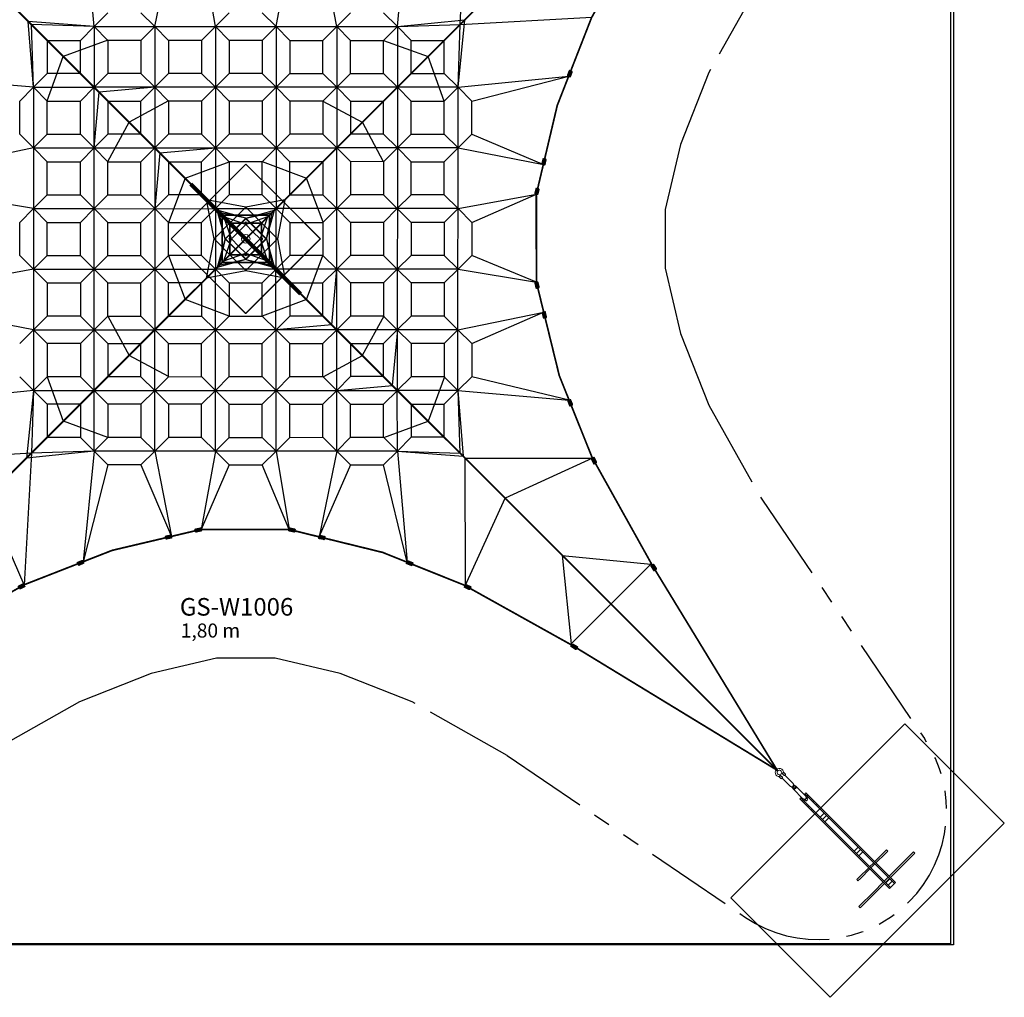
# Model space of a CAD drawing. Units: metres. Extents: x 713.5 to 735, y 850 to 871.5.
# Drawn here: x 721 to 735, y 850 to 863.9 of the extents above; entities that cross this region are included whole.
import ezdxf

# ---------------------------------------------------------------- set-up
doc = ezdxf.new("R2010")
doc.units = ezdxf.units.M
doc.linetypes.add('HIDDEN', pattern=[9.525, 6.35, -3.175])
doc.linetypes.add('PHANTOM', pattern=[2.5, 1.25, -0.25, 0.25, -0.25, 0.25, -0.25])
doc.layers.get('0').update_dxf_attribs({"linetype": 'CONTINUOUS'})
doc.layers.get('Defpoints').update_dxf_attribs({"linetype": 'CONTINUOUS'})
for name, color, linetype in [('LCPROD_FALLINGSPACE', 63, 'HIDDEN'), ('LPN_Bak(30x30)', 252, 'CONTINUOUS'), ('LPN_Bak(50x50)', 252, 'CONTINUOUS'), ('LPN_Tekst', 7, 'CONTINUOUS'), ('LPN_valhoogte', 7, 'CONTINUOUS')]:
    doc.layers.add(name, color=color, linetype=linetype)
doc.layers.add('LPN_Area', color=40, linetype='CONTINUOUS', lineweight=25)
doc.layers.add('LPN_Toestel', color=7, linetype='CONTINUOUS', lineweight=25)
doc.styles.add('Lappset-NL-Verdana', font='verdana.TTF')

# ---------------------------------------------------------------- blocks, each defined once
blk = doc.blocks.new('Toestelid')
at = {"layer": 'Defpoints'}
blk.add_point((0, 0), dxfattribs=at)
at = {"style": 'Lappset-NL-Verdana', "flags": 1}
for tag, p in [('TOESTELNUMMER', (9, 78)), ('TOESTELNAAM', (9, -340))]:
    blk.add_attdef(tag, p, '', height=250, dxfattribs=at)
blk = doc.blocks.new('GS-W1006')
at = {"layer": 'LPN_Toestel'}
h = blk.add_hatch(color=256, dxfattribs=at)
edge = h.paths.add_edge_path()
edge.add_line((4553, 2387), (4529, 2326))
edge.add_arc((4537, 2323), 8.1, 158.5136, 248.5136)
edge.add_line((4534, 2316), (4564, 2304))
edge.add_arc((4567, 2311), 8.1, 248.5136, 338.5136)
edge.add_line((4574, 2308), (4598, 2369))
edge.add_arc((4591, 2372), 8.1, 338.5136, 428.5136)
edge.add_line((4594, 2379), (4563, 2391))
edge.add_arc((4560, 2384), 8.1, 68.5136, 158.5136)
h = blk.add_hatch(color=256, dxfattribs=at)
edge = h.paths.add_edge_path()
edge.add_line((4180, 1131), (4165, 1068))
edge.add_arc((4173, 1066), 8.1, 166.6825, 256.6825)
edge.add_line((4171, 1059), (4202, 1051))
edge.add_arc((4204, 1059), 8.1, 256.6825, 346.6825)
edge.add_line((4212, 1057), (4227, 1120))
edge.add_arc((4219, 1122), 8.1, 346.6825, 436.6825)
edge.add_line((4221, 1130), (4190, 1137))
edge.add_arc((4188, 1129), 8.1, 76.6825, 166.6825)
h = blk.add_hatch(color=256, dxfattribs=at)
edge = h.paths.add_edge_path()
edge.add_line((4079, 709), (4065, 646))
edge.add_arc((4073, 644), 8.1, 167.6506, 257.6506)
edge.add_line((4071, 636), (4103, 630))
edge.add_arc((4104, 637), 8.1, 257.6506, 347.6506)
edge.add_line((4112, 636), (4126, 699))
edge.add_arc((4118, 701), 8.1, 347.6506, 437.6506)
edge.add_line((4120, 709), (4088, 716))
edge.add_arc((4087, 708), 8.1, 77.6506, 167.6506)
h = blk.add_hatch(color=256, dxfattribs=at)
edge = h.paths.add_edge_path()
edge.add_line((4128, -685), (4112, -622))
edge.add_arc((4104, -624), 8.1, 13.8424, 103.8424)
edge.add_line((4102, -617), (4071, -624))
edge.add_arc((4073, -632), 8.1, 103.8424, 193.8424)
edge.add_line((4065, -634), (4080, -697))
edge.add_arc((4088, -695), 8.1, 193.8424, 283.8424)
edge.add_line((4090, -703), (4122, -695))
edge.add_arc((4120, -687), 8.1, 283.8424, 373.8424)
h = blk.add_hatch(color=256, dxfattribs=at)
edge = h.paths.add_edge_path()
edge.add_line((4233, -1110), (4219, -1047))
edge.add_arc((4211, -1048), 8.1, 12.4738, 102.4738)
edge.add_line((4209, -1040), (4178, -1047))
edge.add_arc((4179, -1055), 8.1, 102.4738, 192.4738)
edge.add_line((4171, -1057), (4185, -1120))
edge.add_arc((4193, -1119), 8.1, 192.4738, 282.4738)
edge.add_line((4195, -1127), (4227, -1120))
edge.add_arc((4225, -1112), 8.1, 282.4738, 372.4738)
h = blk.add_hatch(color=256, dxfattribs=at)
edge = h.paths.add_edge_path()
edge.add_line((4602, -2354), (4579, -2294))
edge.add_arc((4571, -2297), 8.1, 21.4724, 111.4724)
edge.add_line((4568, -2289), (4538, -2301))
edge.add_arc((4541, -2309), 8.1, 111.4724, 201.4724)
edge.add_line((4534, -2312), (4557, -2372))
edge.add_arc((4565, -2369), 8.1, 201.4724, 291.4724)
edge.add_line((4568, -2377), (4598, -2365))
edge.add_arc((4595, -2357), 8.1, 291.4724, 381.4724)
h = blk.add_hatch(color=256, dxfattribs=at)
edge = h.paths.add_edge_path()
edge.add_line((4942, -3175), (4914, -3117))
edge.add_arc((4907, -3121), 8.1, 25.6409, 115.6409)
edge.add_line((4903, -3113), (4874, -3127))
edge.add_arc((4877, -3135), 8.1, 115.6409, 205.6409)
edge.add_line((4870, -3138), (4898, -3196))
edge.add_arc((4905, -3193), 8.1, 205.6409, 295.6409)
edge.add_line((4909, -3200), (4938, -3186))
edge.add_arc((4935, -3179), 8.1, 295.6409, 385.6409)
h = blk.add_hatch(color=256, dxfattribs=at)
edge = h.paths.add_edge_path()
edge.add_line((-755, -4125), (-692, -4111))
edge.add_arc((-690, -4119), 8.1, 12.3494, 102.3494, ccw=False)
edge.add_line((-682, -4117), (-675, -4149))
edge.add_arc((-683, -4150), 8.1, -77.6506, 12.3494, ccw=False)
edge.add_line((-682, -4158), (-745, -4172))
edge.add_arc((-747, -4164), 8.1, 192.3494, 282.3494, ccw=False)
edge.add_line((-755, -4166), (-762, -4134))
edge.add_arc((-754, -4133), 8.1, 102.3494, 192.3494, ccw=False)
h = blk.add_hatch(color=256, dxfattribs=at)
edge = h.paths.add_edge_path()
edge.add_line((639, -4173), (577, -4158))
edge.add_arc((579, -4150), 8.1, 166.1576, 256.1576, ccw=False)
edge.add_line((571, -4148), (578, -4117))
edge.add_arc((586, -4119), 8.1, 76.1576, 166.1576, ccw=False)
edge.add_line((588, -4111), (651, -4126))
edge.add_arc((649, -4134), 8.1, -13.8424, 76.1576, ccw=False)
edge.add_line((657, -4136), (649, -4168))
edge.add_arc((641, -4166), 8.1, 256.1576, 346.1576, ccw=False)
h = blk.add_hatch(color=256, dxfattribs=at)
edge = h.paths.add_edge_path()
edge.add_line((-1177, -4226), (-1114, -4211))
edge.add_arc((-1112, -4219), 8.1, 13.3175, 103.3175, ccw=False)
edge.add_line((-1104, -4217), (-1097, -4248))
edge.add_arc((-1105, -4250), 8.1, -76.6825, 13.3175, ccw=False)
edge.add_line((-1103, -4258), (-1166, -4273))
edge.add_arc((-1168, -4265), 8.1, 193.3175, 283.3175, ccw=False)
edge.add_line((-1176, -4267), (-1183, -4235))
edge.add_arc((-1175, -4234), 8.1, 103.3175, 193.3175, ccw=False)
h = blk.add_hatch(color=256, dxfattribs=at)
edge = h.paths.add_edge_path()
edge.add_line((1064, -4279), (1001, -4265))
edge.add_arc((1002, -4257), 8.1, 167.5262, 257.5262, ccw=False)
edge.add_line((995, -4255), (1002, -4223))
edge.add_arc((1009, -4225), 8.1, 77.5262, 167.5262, ccw=False)
edge.add_line((1011, -4217), (1074, -4231))
edge.add_arc((1073, -4239), 8.1, -12.4738, 77.5262, ccw=False)
edge.add_line((1081, -4241), (1074, -4273))
edge.add_arc((1066, -4271), 8.1, 257.5262, 347.5262, ccw=False)
h = blk.add_hatch(color=256, dxfattribs=at)
edge = h.paths.add_edge_path()
edge.add_line((-2432, -4599), (-2372, -4575))
edge.add_arc((-2369, -4583), 8.1, 21.4864, 111.4864, ccw=False)
edge.add_line((-2362, -4580), (-2350, -4610))
edge.add_arc((-2357, -4613), 8.1, -68.5136, 21.4864, ccw=False)
edge.add_line((-2354, -4620), (-2415, -4644))
edge.add_arc((-2418, -4636), 8.1, 201.4864, 291.4864, ccw=False)
edge.add_line((-2425, -4639), (-2437, -4609))
edge.add_arc((-2429, -4606), 8.1, 111.4864, 201.4864, ccw=False)
h = blk.add_hatch(color=256, dxfattribs=at)
edge = h.paths.add_edge_path()
edge.add_line((2308, -4648), (2248, -4625))
edge.add_arc((2251, -4617), 8.1, 158.5276, 248.5276, ccw=False)
edge.add_line((2243, -4614), (2255, -4584))
edge.add_arc((2263, -4587), 8.1, 68.5276, 158.5276, ccw=False)
edge.add_line((2266, -4579), (2326, -4603))
edge.add_arc((2323, -4611), 8.1, -21.4724, 68.5276, ccw=False)
edge.add_line((2331, -4614), (2319, -4644))
edge.add_arc((2311, -4641), 8.1, 248.5276, 338.5276, ccw=False)
h = blk.add_hatch(color=256, dxfattribs=at)
edge = h.paths.add_edge_path()
edge.add_line((5794, -4688), (5759, -4633))
edge.add_arc((5753, -4637), 8.1, 32.4707, 122.4707)
edge.add_line((5748, -4630), (5721, -4648))
edge.add_arc((5725, -4655), 8.1, 122.4707, 212.4707)
edge.add_line((5718, -4659), (5753, -4714))
edge.add_arc((5760, -4709), 8.1, 212.4707, 302.4707)
edge.add_line((5764, -4716), (5792, -4699))
edge.add_arc((5787, -4692), 8.1, 302.4707, 392.4707)
h = blk.add_hatch(color=256, dxfattribs=at)
edge = h.paths.add_edge_path()
edge.add_line((-3270, -4936), (-3213, -4906))
edge.add_arc((-3209, -4914), 8.1, 27.2702, 117.2702, ccw=False)
edge.add_line((-3202, -4910), (-3187, -4939))
edge.add_arc((-3194, -4942), 8.1, -62.7298, 27.2702, ccw=False)
edge.add_line((-3190, -4950), (-3248, -4979))
edge.add_arc((-3252, -4972), 8.1, 207.2702, 297.2702, ccw=False)
edge.add_line((-3259, -4976), (-3274, -4947))
edge.add_arc((-3266, -4943), 8.1, 117.2702, 207.2702, ccw=False)
h = blk.add_hatch(color=256, dxfattribs=at)
edge = h.paths.add_edge_path()
edge.add_line((3130, -4988), (3071, -4960))
edge.add_arc((3075, -4952), 8.1, 154.3591, 244.3591, ccw=False)
edge.add_line((3067, -4949), (3081, -4920))
edge.add_arc((3089, -4923), 8.1, 64.3591, 154.3591, ccw=False)
edge.add_line((3092, -4916), (3151, -4944))
edge.add_arc((3147, -4951), 8.1, -25.6409, 64.3591, ccw=False)
edge.add_line((3154, -4955), (3140, -4984))
edge.add_arc((3133, -4980), 8.1, 244.3591, 334.3591, ccw=False)
h = blk.add_hatch(color=256, dxfattribs=at)
edge = h.paths.add_edge_path()
edge.add_line((4642, -5840), (4587, -5805))
edge.add_arc((4591, -5799), 8.1, 147.5293, 237.5293, ccw=False)
edge.add_line((4584, -5794), (4602, -5767))
edge.add_arc((4609, -5771), 8.1, 57.5293, 147.5293, ccw=False)
edge.add_line((4613, -5764), (4668, -5799))
edge.add_arc((4663, -5806), 8.1, -32.4707, 57.5293, ccw=False)
edge.add_line((4670, -5810), (4653, -5838))
edge.add_arc((4646, -5833), 8.1, 237.5293, 327.5293, ccw=False)
at = {"layer": 'LPN_Area', "linetype": 'PHANTOM', "ltscale": 1000}
for p, q in [((7301, 3713), (6538, 2362)), ((6538, 2362), (6136, 1341)), ((6136, 1341), (5917, 415)), ((5917, 415), (5917, -420)), ((5917, -420), (6136, -1346)), ((6136, -1346), (6538, -2367)), ((6538, -2367), (7301, -3718)), ((7301, -3718), (9604, -7108)), ((-460, -5963), (-1387, -6182)), ((374, -5963), (-460, -5963)), ((1300, -6182), (374, -5963)), ((-1387, -6182), (-2408, -6584)), ((2321, -6584), (1300, -6182)), ((-2408, -6584), (-3758, -7347)), ((3672, -7347), (2321, -6584)), ((3672, -7347), (7062, -9650))]:
    blk.add_line(p, q, dxfattribs=at)
blk.add_arc((8090, -8136), 1830, 235.8141, 34.1859, dxfattribs=at)
at = {"layer": 'LPN_Bak(30x30)'}
blk.add_lwpolyline([(-10081, 10058), (10019, 10058), (10019, -10042), (-10081, -10042), (-10081, 10058)], dxfattribs=at)
at = {"layer": 'LPN_Bak(50x50)'}
blk.add_lwpolyline([(-10026, 9973), (9974, 9973), (9974, -10027), (-10026, -10027), (-10026, 9973)], dxfattribs=at)
at = {"layer": 'LPN_Toestel'}
for p, q in [((3003, 3045), (3107, 4920)), ((-2199, 3016), (-2337, 4595)), ((2112, 3016), (2268, 4590, 1142)), ((-1337, 3016, -1292), (-1085, 4236)), ((1250, 3016), (1013, 4231)), ((-475, 3016), (-661, 4131)), ((387, 3016), (591, 4129, -1224)), ((-3231, 3185), (-2720, 2674)), ((-3231, 3185), (-2720, 2674)), ((-2199, 3016), (-3136, 3090)), ((-3061, 2153), (-3136, 3090)), ((-2003, 3211), (-2199, 3016)), ((-1337, 3016), (-1533, 3211)), ((-279, 3211), (-475, 3016)), ((192, 3211), (387, 3016)), ((1250, 3016), (1446, 3211)), ((1916, 3211), (2112, 3016)), ((2112, 3016), (3073, 3114)), ((3144, 3185), (2632, 2674)), ((2974, 2153), (3073, 3114)), ((3003, 3044), (4878, 3149)), ((-2199, 3016), (-3091, 3044, -2466)), ((-3061, 2153), (-3090, 3045, -2466)), ((-2199, 3016), (-2395, 2820)), ((-2199, 3016), (-2003, 2820)), ((-2199, 3016), (2112, 3016)), ((-2199, 3016), (-2199, 2153)), ((-1337, 3016), (-1533, 2820)), ((-1141, 2820), (-1337, 3016)), ((-1337, 3016), (-1337, 1291)), ((-475, 3016), (-671, 2820)), ((-279, 2820), (-475, 3016)), ((-475, 3016), (-475, 2153)), ((387, 3016), (192, 2820)), ((387, 3016), (583, 2820)), ((387, 3016), (387, 429)), ((1054, 2820), (1250, 3016)), ((1446, 2820), (1250, 3016)), ((1250, 3016), (1250, 1292)), ((2112, 3016), (1916, 2820)), ((2112, 3016), (3003, 3045)), ((2112, 3016), (2308, 2820)), ((2112, 3016), (2112, 2154)), ((2973, 3015), (2973, 3015)), ((2974, 2153), (3003, 3044)), ((-2866, 2820), (-2395, 2820)), ((-2866, 2820), (-2866, 2349)), ((-2006, 2823), (-2637, 2591)), ((-2395, 2349), (-2395, 2820)), ((-1533, 2820), (-2003, 2820)), ((-2003, 2820), (-2003, 2349)), ((-1533, 2820), (-1533, 2349)), ((-1141, 2820), (-1141, 2349)), ((-671, 2820), (-1141, 2820)), ((-671, 2820), (-671, 2349)), ((-279, 2820), (-279, 2349)), ((192, 2820), (-279, 2820)), ((192, 2820), (192, 2349)), ((583, 2820), (583, 2349)), ((583, 2820), (1054, 2820)), ((1054, 2349), (1054, 2820)), ((1446, 2820), (1916, 2820)), ((1446, 2349), (1446, 2820)), ((1916, 2349), (1916, 2820)), ((1916, 2820), (2549, 2591)), ((2308, 2349), (2308, 2820)), ((2308, 2820), (2778, 2820)), ((2778, 2349), (2778, 2820)), ((-2720, 2674), (-2383, 2338)), ((-2720, 2674), (-2383, 2338)), ((2632, 2674), (2296, 2338)), ((-2869, 1960), (-2637, 2591)), ((2778, 1958), (2549, 2590)), ((-3061, 2153), (-4641, 2291)), ((-3061, 2153), (-2866, 2349)), ((-2395, 2349), (-2866, 2349)), ((-2383, 2338), (-1873, 1827)), ((-2383, 2338), (-1873, 1827)), ((-2199, 2153), (-2003, 2349)), ((-1533, 2349), (-2003, 2349)), ((-1337, 2153), (-1533, 2349)), ((-1337, 2153), (-1141, 2349)), ((-671, 2349), (-1141, 2349)), ((-475, 2153), (-671, 2349)), ((-279, 2349), (-475, 2153)), ((192, 2349), (-279, 2349)), ((192, 2349), (387, 2153)), ((387, 2153), (583, 2349)), ((583, 2349), (1054, 2349)), ((1250, 2153), (1054, 2349)), ((1250, 2153), (1446, 2349)), ((1446, 2349), (1916, 2349)), ((2296, 2338), (1786, 1827)), ((2112, 2153), (1916, 2349)), ((2308, 2349), (2778, 2349)), ((2974, 2153), (2778, 2349)), ((2974, 2153), (4549, 2310, 1142)), ((3170, 1958), (4549, 2310, 1142)), ((-3257, 1957), (-3061, 2153)), ((-3061, 2153), (-2866, 1957)), ((-3061, 2153), (-3061, -2158)), ((-3061, 2153), (-2199, 2153)), ((-2199, 2153), (-2395, 1957)), ((2111, 2153), (-2199, 2153)), ((-2199, -2157), (-2199, 2153)), ((-1337, 2154), (-2128, 2083)), ((-1337, 2153), (-1533, 1957)), ((-1337, 2153), (-1141, 1957)), ((-475, 2153), (-671, 1957)), ((-475, 2153), (-279, 1957)), ((-475, 2153), (-473, 427)), ((387, 2153), (192, 1957)), ((583, 1957), (387, 2153)), ((1250, 2153), (1054, 1957)), ((1250, 2153), (1446, 1957)), ((2112, 2153), (2111, -2158)), ((2112, 2154), (2308, 1958)), ((2974, 2153), (2112, 2154)), ((2974, 2153), (2778, 1958)), ((2973, -2158), (2974, 2153)), ((3170, 1958), (2974, 2153)), ((-2200, 1291), (-2128, 2083)), ((-1142, 1960), (-1701, 1655)), ((-3257, 1487), (-3257, 1957)), ((-2866, 1487), (-2866, 1957)), ((-2866, 1957), (-2395, 1957)), ((-2395, 1487), (-2395, 1957)), ((-2003, 1957), (-1533, 1957)), ((-2003, 1957), (-2003, 1487)), ((-1873, 1827), (-1608, 1562)), ((-1873, 1827), (-1608, 1562)), ((-1533, 1487), (-1533, 1957)), ((-671, 1957), (-1141, 1957)), ((-1141, 1957), (-1141, 1487)), ((-671, 1957), (-671, 1487)), ((-279, 1957), (-279, 1487)), ((192, 1957), (-279, 1957)), ((192, 1957), (192, 1487)), ((583, 1957), (583, 1487)), ((1054, 1957), (583, 1957)), ((1053, 1956), (1613, 1655)), ((1054, 1957), (1054, 1487)), ((1446, 1957), (1446, 1487)), ((1446, 1957), (1916, 1957)), ((1786, 1827), (1521, 1562)), ((1916, 1487), (1916, 1958)), ((2307, 1487), (2308, 1958)), ((2308, 1958), (2778, 1958)), ((2778, 1487), (2778, 1958)), ((3170, 1487), (3170, 1958)), ((-2006, 1096), (-1701, 1655)), ((-1608, 1562), (-1123, 1077)), ((-1608, 1562), (-1123, 1077)), ((1521, 1562), (1035, 1077)), ((1915, 1094), (1614, 1655)), ((-3061, 1291), (-3257, 1487)), ((-3061, 1291), (-2866, 1487)), ((-2866, 1487), (-2395, 1487)), ((-2199, 1291), (-2395, 1487)), ((-2199, 1291), (-2003, 1487)), ((-1533, 1487), (-2003, 1487)), ((-1337, 1291), (-1141, 1487)), ((-671, 1487), (-1141, 1487)), ((-475, 1291), (-671, 1487)), ((-475, 1291), (-279, 1487)), ((192, 1487), (-279, 1487)), ((387, 1291), (192, 1487)), ((387, 1291), (583, 1487)), ((1054, 1487), (583, 1487)), ((1250, 1291), (1054, 1487)), ((1916, 1487), (1445, 1487)), ((2112, 1291), (1916, 1487)), ((2112, 1291), (2307, 1487)), ((2307, 1487), (2778, 1487)), ((2778, 1487), (2974, 1291)), ((2974, 1291), (3170, 1487)), ((3170, 1487), (4187, 1055)), ((-3061, 1291, -1292), (-4282, 1039)), ((-2866, 1095), (-3061, 1291)), ((-3061, 1291), (-1337, 1291)), ((-2199, 1291), (-2395, 1095)), ((-2199, 1291), (-2003, 1095)), ((-1337, 1291), (-1533, 1095)), ((-1337, 1291), (1249, 1291)), ((-1337, 1291), (-1337, -1295)), ((-1267, 1220), (-475, 1291)), ((-475, 1291), (-671, 1095)), ((-279, 1095), (-475, 1291)), ((387, 1291), (192, 1095)), ((387, 1291), (583, 1095)), ((1249, 1291), (1445, 1096)), ((1249, -1295), (1249, 1291)), ((2974, 1291), (1250, 1292)), ((2112, 1291), (1916, 1095)), ((2112, 1291), (2307, 1095)), ((2778, 1095), (2974, 1291)), ((2974, 1291), (4190, 1054)), ((-1266, 1221), (-1337, 429)), ((-2866, 1095), (-2395, 1095)), ((-2866, 625), (-2866, 1095)), ((-2395, 625), (-2395, 1095)), ((-2003, 625), (-2003, 1095)), ((-2003, 1095), (-1533, 1095)), ((-1533, 625), (-1533, 1095)), ((-1141, 1095), (-671, 1095)), ((-1141, 1095), (-1141, 625)), ((-1123, 1077), (-860, 814)), ((-1123, 1077), (-860, 814)), ((-907, 861), (-279, 1095)), ((-671, 625), (-671, 1095)), ((192, 1095), (-279, 1095)), ((-279, 1095), (-279, 625)), ((192, 1096), (819, 861)), ((192, 625), (192, 1095)), ((583, 625), (583, 1095)), ((1054, 1095), (583, 1095)), ((1035, 1077), (773, 814)), ((1053, 1096), (1053, 625)), ((1445, 1096), (1445, 625)), ((1916, 1095), (1445, 1096)), ((1916, 1095), (1916, 625)), ((2307, 625), (2307, 1095)), ((2307, 1095), (2778, 1095)), ((2778, 625), (2778, 1095)), ((-907, 861), (-1141, 233)), ((1055, 234), (819, 861)), ((-824, -782), (736, 778)), ((736, 778), (-824, -782)), ((773, 814), (561, 603)), ((736, 777), (736, 779)), ((773, 814), (773, 814)), ((-3061, 429), (-4177, 615)), ((-3061, 429), (-2866, 625)), ((-2866, 625), (-2395, 625)), ((-2199, 429), (-2395, 625)), ((-2199, 429), (-2003, 625)), ((-2003, 625), (-1533, 625)), ((-1337, 429), (-1533, 625)), ((-1337, 429), (-1141, 625)), ((-671, 625), (-1141, 625)), ((-649, 603), (-480, 434)), ((-649, 603), (-480, 434)), ((-475, 429), (-279, 625)), ((192, 625), (-279, 625)), ((387, 429), (192, 625)), ((561, 603), (392, 434)), ((583, 625), (1053, 625)), ((1249, 429), (1053, 625)), ((1249, 429), (1445, 625)), ((1916, 625), (1445, 625)), ((1916, 625), (2111, 429)), ((2111, 429), (2307, 625)), ((2778, 625), (2307, 625)), ((2974, 429), (2778, 625)), ((2974, 429), (4088, 633, -1224)), ((3170, 233), (4088, 633, -1224)), ((-3257, 233), (-3061, 429)), ((-2866, 233), (-3061, 429)), ((-3061, 429), (-2199, 429)), ((-2395, 233), (-2199, 429)), ((-2199, 429), (-2003, 233)), ((-2199, 429), (-473, 427)), ((-1337, 429), (-1533, 233)), ((-1141, 233), (-1337, 429)), ((-475, 429), (-671, 233)), ((-44, 450), (-600, 554)), ((-495, -2), (-600, 554)), ((-480, 434), (-361, 315)), ((-480, 434), (-361, 315)), ((-475, 429), (387, 429)), ((-475, 429), (-475, -433)), ((-270, 223), (-44, 450)), ((513, 554), (-44, 450)), ((-44, 450), (182, 224)), ((392, 434), (274, 315)), ((392, 434), (312, 354)), ((387, 429), (583, 233)), ((2974, 429), (387, 429)), ((387, -433), (387, 429)), ((512, 554), (408, -2)), ((1249, 429), (1053, 233)), ((1249, 429), (1445, 233)), ((2111, 429), (1916, 233)), ((2307, 233), (2111, 429)), ((2974, 429), (2778, 233)), ((3170, 233), (2974, 429)), ((-44, 291), (-452, 406)), ((-337, -2), (-452, 406)), ((-44, 291), (-421, 375)), ((-337, -2), (-421, 375)), ((-361, 315), (-91, 45)), ((-361, 315), (-91, 45)), ((-44, 201), (-355, 309)), ((-247, -2), (-355, 309)), ((-44, 291), (365, 406)), ((-44, 291), (333, 375)), ((267, 309), (-44, 201)), ((274, 315), (4, 45)), ((274, 315), (4, 45)), ((267, 309), (160, -2)), ((192, 233), (312, 354)), ((208, 249), (274, 315)), ((249, -2), (365, 406)), ((249, -2), (333, 375)), ((-3257, -237), (-3257, 233)), ((-2866, 233), (-2395, 233)), ((-2866, -237), (-2866, 233)), ((-2395, -237), (-2395, 233)), ((-2003, 233), (-1533, 233)), ((-2003, -237), (-2003, 233)), ((-1533, -237), (-1533, 233)), ((-1141, -237), (-1141, 233)), ((-1141, 233), (-671, 233)), ((-671, -237), (-671, 233)), ((-269, 224), (-495, -2)), ((408, -2), (182, 224)), ((208, 249), (192, 233)), ((583, 233), (583, -237)), ((583, 233), (1053, 233)), ((1053, 233), (1053, -237)), ((1445, 233), (1445, -237)), ((1916, 233), (1445, 233)), ((1916, 233), (1915, -237)), ((2307, 233), (2307, -237)), ((2778, 233), (2307, 233)), ((2778, 233), (2778, -237)), ((3170, 233), (3169, -237)), ((-600, -559), (-495, -2)), ((-495, -2), (-270, -228)), ((-337, -2), (-452, -410)), ((-337, -2), (-421, -379)), ((-361, -319), (-91, -50)), ((-361, -319), (-91, -50)), ((-355, -313), (-247, -2)), ((274, -319), (4, -50)), ((274, -319), (4, -50)), ((160, -2), (267, -313)), ((181, -228), (408, -2)), ((249, -2), (363, -412, -6139)), ((249, -2), (333, -379)), ((408, -2), (512, -558)), ((-3257, -237), (-3061, -433)), ((-3061, -433), (-2866, -237)), ((-2866, -237), (-2395, -237)), ((-2395, -237), (-2199, -433)), ((-2199, -433), (-2003, -237)), ((-2003, -237), (-1533, -237)), ((-1337, -433), (-1533, -237)), ((-1337, -433), (-1141, -237)), ((-1142, -238), (-907, -865)), ((-671, -237), (-1141, -237)), ((-475, -433), (-671, -237)), ((-279, -237), (-399, -358)), ((-295, -254), (-361, -319)), ((-355, -313), (-44, -205)), ((-295, -254), (-279, -237)), ((-44, -454), (-270, -228)), ((-44, -205), (267, -313)), ((182, -227), (-44, -454)), ((387, -433), (583, -237)), ((1053, -237), (583, -237)), ((819, -865), (1053, -237)), ((1053, -237), (1249, -433)), ((1249, -433), (1445, -237)), ((1915, -237), (1445, -237)), ((2111, -433), (1915, -237)), ((2307, -237), (2111, -433)), ((2778, -237), (2307, -237)), ((2778, -237), (2974, -433)), ((3169, -237), (2974, -433)), ((4090, -619), (3169, -237)), ((-480, -438), (-361, -319)), ((-480, -438), (-399, -358)), ((-44, -295), (-452, -410)), ((-44, -295), (-421, -379)), ((-44, -295), (366, -409, -6139)), ((-44, -295), (333, -379)), ((392, -438), (274, -319)), ((392, -438), (274, -319)), ((-3061, -433), (-4175, -637, -1224)), ((-3061, -433), (-2866, -629)), ((-3061, -433), (-475, -433)), ((-2199, -433), (-2395, -629)), ((-2003, -629), (-2199, -433)), ((-1337, -433), (-1533, -629)), ((-1337, -433), (-1141, -629)), ((-649, -607), (-480, -438)), ((-600, -558), (-44, -454)), ((-475, -433), (-279, -629)), ((-475, -3020), (-475, -433)), ((387, -433), (-475, -433)), ((-44, -454), (512, -558)), ((387, -433), (191, -629)), ((2111, -433), (385, -431)), ((387, -2157), (386, -431)), ((561, -607), (392, -438)), ((561, -607), (392, -438)), ((583, -629), (513, -559)), ((583, -629), (513, -559)), ((1249, -433), (1053, -629)), ((1178, -1225), (1249, -433)), ((1249, -433), (1445, -629)), ((2111, -433), (1915, -629)), ((2111, -433), (2307, -629)), ((2974, -433), (2111, -433)), ((2974, -433), (2778, -629)), ((2974, -433), (4089, -620)), ((-2866, -629), (-2395, -629)), ((-2866, -629), (-2866, -1100)), ((-2395, -629), (-2395, -1100)), ((-2003, -629), (-1533, -629)), ((-2003, -1100), (-2003, -629)), ((-1533, -1100), (-1533, -629)), ((-671, -629), (-1141, -629)), ((-1141, -1100), (-1141, -629)), ((-860, -818), (-649, -607)), ((-671, -629), (-671, -1099)), ((-279, -629), (191, -629)), ((-279, -629), (-279, -1099)), ((191, -1099), (191, -629)), ((773, -818), (561, -607)), ((773, -818), (561, -607)), ((583, -629), (1053, -629)), ((583, -629), (583, -1099)), ((1053, -1099), (1053, -629)), ((1915, -629), (1445, -629)), ((1445, -629), (1445, -1099)), ((1915, -629), (1915, -1099)), ((2307, -629), (2307, -1099)), ((2778, -629), (2307, -629)), ((2778, -629), (2778, -1100)), ((-1123, -1081), (-860, -818)), ((-860, -819), (-860, -819)), ((-823, -781), (-824, -782)), ((1035, -1081), (773, -818)), ((1035, -1081), (773, -818)), ((-280, -1101), (-907, -865)), ((819, -865), (191, -1099)), ((-3061, -1296), (-4277, -1059)), ((-2866, -1100), (-3061, -1296)), ((-2395, -1100), (-2866, -1100)), ((-2199, -1296), (-2395, -1100)), ((-2199, -1296), (-2003, -1100)), ((-2003, -1100), (-1533, -1100)), ((-2002, -1099), (-1701, -1659)), ((-1608, -1567), (-1123, -1081)), ((-1337, -1296), (-1533, -1100)), ((-1141, -1099), (-671, -1099)), ((-475, -1295), (-671, -1099)), ((-475, -1295), (-279, -1099)), ((-279, -1099), (191, -1099)), ((191, -1099), (387, -1295)), ((387, -1295), (583, -1099)), ((1053, -1099), (583, -1099)), ((1521, -1567), (1035, -1081)), ((1521, -1567), (1035, -1081)), ((1249, -1295), (1445, -1099)), ((1915, -1099), (1445, -1099)), ((1918, -1101), (1613, -1660)), ((2111, -1295), (1915, -1099)), ((2111, -1295), (2307, -1099)), ((2778, -1100), (2307, -1099)), ((2778, -1100), (2973, -1295)), ((2973, -1295, -1292), (4194, -1043)), ((3169, -1491), (4187, -1046)), ((1179, -1224), (387, -1295)), ((-3061, -1296), (-3257, -1492)), ((-2866, -1492), (-3061, -1296)), ((-3061, -1296), (-1338, -1296)), ((-2199, -1296), (-2395, -1492)), ((-2199, -1296), (-2003, -1492)), ((-1337, -3020), (-1338, -1296)), ((-1337, -1295), (-1141, -1491)), ((1249, -1295), (-1337, -1295)), ((-475, -1295), (-671, -1491)), ((-475, -1295), (-279, -1491)), ((387, -1295), (191, -1491)), ((387, -1295), (583, -1491)), ((1249, -1295), (1053, -1491)), ((2973, -1295), (1249, -1295)), ((1250, -3019), (1249, -1295)), ((2111, -1295), (1915, -1491)), ((2112, -1296), (2040, -2087)), ((2111, -1295), (2307, -1491)), ((2973, -1295), (2778, -1491)), ((2973, -1295), (3169, -1491)), ((-2866, -1492), (-2866, -1962)), ((-2395, -1492), (-2866, -1492)), ((-2395, -1492), (-2395, -1962)), ((-2003, -1492), (-1533, -1492)), ((-2003, -1492), (-2003, -1962)), ((-1533, -1962), (-1533, -1491)), ((-1141, -1491), (-671, -1491)), ((-1141, -1962), (-1141, -1491)), ((-671, -1961), (-671, -1491)), ((-279, -1491), (191, -1491)), ((-279, -1961), (-279, -1491)), ((191, -1961), (191, -1491)), ((583, -1961), (583, -1491)), ((583, -1491), (1053, -1491)), ((1054, -1961), (1053, -1491)), ((1445, -1491), (1915, -1491)), ((1445, -1491), (1445, -1961)), ((1915, -1962), (1915, -1491)), ((2778, -1491), (2307, -1491)), ((2307, -1491), (2307, -1962)), ((2778, -1491), (2777, -1962)), ((3169, -1491), (3169, -1962)), ((-1873, -1831), (-1608, -1567)), ((-1140, -1961), (-1701, -1660)), ((1055, -1964), (1614, -1659)), ((1786, -1831), (1521, -1567)), ((1786, -1831), (1521, -1567)), ((-2383, -2342), (-1873, -1831)), ((2296, -2342), (1786, -1831)), ((2296, -2342), (1786, -1831)), ((-3257, -1962), (-3061, -2158)), ((-3061, -2158), (-2866, -1962)), ((-2395, -1962), (-2866, -1962)), ((-2866, -1962), (-2637, -2595)), ((-2199, -2158), (-2395, -1962)), ((-1533, -1962), (-2004, -1962)), ((-1337, -2157), (-1533, -1962)), ((-1337, -2157), (-1141, -1962)), ((-1141, -1962), (-671, -1961)), ((-671, -1961), (-475, -2157)), ((-475, -2157), (-279, -1961)), ((-279, -1961), (191, -1961)), ((387, -2157), (191, -1961)), ((387, -2157), (583, -1961)), ((583, -1961), (1054, -1961)), ((1249, -2157), (1054, -1961)), ((1249, -2157), (1445, -1961)), ((1250, -2158), (2041, -2086)), ((1916, -1961), (1445, -1961)), ((2111, -2158), (2307, -1962)), ((2777, -1962), (2307, -1962)), ((2781, -1964), (2549, -2595)), ((2973, -2158), (2777, -1962)), ((3169, -1962), (2973, -2158)), ((4552, -2297), (3169, -1962)), ((-3061, -2158), (-4636, -2314, 1142)), ((-3061, -2158), (-3160, -3119)), ((-3061, -2158), (-3091, -3049)), ((-3061, -2158), (-2866, -2354)), ((-3061, -2158), (-2200, -2158)), ((-2199, -2158), (2112, -2157)), ((-2199, -2158), (-2004, -2353)), ((-2199, -3020), (-2199, -2158)), ((-1337, -2157), (-1533, -2353)), ((-1337, -2157), (-1141, -2353)), ((-475, -2157), (-671, -2353)), ((-279, -2353), (-475, -2157)), ((191, -2353), (387, -2157)), ((387, -2157), (583, -2353)), ((387, -3019), (387, -2157)), ((1249, -2157), (1054, -2353)), ((1249, -2157), (1445, -2353)), ((2112, -2157), (1916, -2353)), ((2973, -2158), (2111, -2157)), ((2112, -3019), (2111, -2157)), ((2973, -2158), (2777, -2354)), ((2973, -2158), (3002, -3049, -2466)), ((2973, -2158), (3048, -3094)), ((2973, -2158), (4553, -2295)), ((-2395, -2354), (-2866, -2354)), ((-2866, -2354), (-2866, -2824)), ((-2720, -2678), (-2383, -2342)), ((-2395, -2353), (-2395, -2824)), ((-2004, -2353), (-2003, -2824)), ((-1533, -2353), (-2004, -2353)), ((-1533, -2353), (-1533, -2824)), ((-671, -2353), (-1141, -2353)), ((-1141, -2353), (-1141, -2824)), ((-671, -2824), (-671, -2353)), ((-279, -2353), (191, -2353)), ((-279, -2824), (-279, -2353)), ((191, -2824), (191, -2353)), ((583, -2353), (1054, -2353)), ((583, -2824), (583, -2353)), ((1054, -2823), (1054, -2353)), ((1445, -2823), (1445, -2353)), ((1445, -2353), (1916, -2353)), ((1916, -2823), (1916, -2353)), ((2632, -2678), (2296, -2342)), ((2632, -2678), (2296, -2342)), ((2307, -2353), (2777, -2354)), ((2308, -2353), (2308, -2823)), ((2777, -2824), (2777, -2354)), ((-2003, -2824), (-2636, -2595)), ((1918, -2827), (2549, -2594)), ((-3231, -3190), (-2720, -2678)), ((3144, -3190), (2632, -2678)), ((3144, -3190), (2632, -2678)), ((-2395, -2824), (-2866, -2824)), ((-2199, -3020), (-2395, -2824)), ((-2199, -3020), (-2003, -2824)), ((-1533, -2824), (-2003, -2824)), ((-1533, -2824), (-1337, -3020)), ((-1141, -2824), (-1337, -3020)), ((-671, -2824), (-1141, -2824)), ((-475, -3020), (-671, -2824)), ((-475, -3020), (-279, -2824)), ((-279, -2824), (191, -2824)), ((191, -2824), (387, -3019)), ((387, -3019), (583, -2824)), ((583, -2824), (1054, -2823)), ((1054, -2823), (1250, -3019)), ((1250, -3019), (1445, -2823)), ((1445, -2823), (1916, -2823)), ((2112, -3019), (1916, -2823)), ((2112, -3019), (2308, -2823)), ((2778, -2823), (2308, -2823)), ((-3091, -3049), (-4966, -3153)), ((-3090, -3049), (-3194, -4924)), ((-2199, -3020), (-3160, -3119)), ((-2199, -3020), (-3090, -3049)), ((-3061, -3019), (-3061, -3019)), ((-2199, -3020), (-2356, -4595, 1142)), ((2112, -3019), (-2199, -3020)), ((-2003, -3216), (-2199, -3020)), ((-1337, -3020), (-1533, -3216)), ((-1337, -3020), (-1100, -4236)), ((-475, -3020), (-679, -4133, -1224)), ((-279, -3215), (-475, -3020)), ((191, -3215), (387, -3019)), ((387, -3019), (574, -4135)), ((1250, -3019, -1292), (998, -4240)), ((1250, -3019), (1445, -3215)), ((1916, -3215), (2112, -3019)), ((2112, -3019), (3003, -3048, -2466)), ((2112, -3019), (3048, -3093)), ((2112, -3019), (2249, -4599)), ((-3578, -3537), (-3231, -3190)), ((-3578, -3537), (-3231, -3190)), ((-2003, -3216), (-2356, -4595, 1142)), ((-1533, -3216), (-2003, -3216)), ((-1533, -3216), (-1101, -4233)), ((-279, -3215), (-679, -4133, -1224)), ((-279, -3215), (191, -3215)), ((573, -4136), (191, -3215)), ((1445, -3215), (1000, -4233)), ((1445, -3215), (1916, -3215)), ((2251, -4598), (1916, -3215)), ((3072, -3119), (4888, -3120, -35)), ((3073, -3118), (3074, -4934, -35)), ((3491, -3537), (3144, -3190)), ((3491, -3537), (3144, -3190)), ((4888, -3120, -35), (3643, -3689)), ((4383, -4429), (3491, -3537)), ((4383, -4429), (3491, -3537)), ((-3193, -4921), (-3730, -3689)), ((3074, -4934, -35), (3643, -3688)), ((4455, -4502), (5715, -4629)), ((4456, -4501), (4583, -5761)), ((5149, -5193), (5708, -4634)), ((5147, -5195), (4588, -5754)), ((7558, -10079), (7558, -10079))]:
    blk.add_line(p, q, dxfattribs=at)
at = {"layer": 'LPN_Toestel', "lineweight": 211}
for p, q in [((736, -783), (-824, 777)), ((737, -782), (-823, 778))]:
    blk.add_line(p, q, dxfattribs=at)
at = {"layer": 'LPN_Toestel', "lineweight": 5}
for p, q in [((-337, -2), (-44, 291)), ((-44, 291), (-337, -2)), ((-44, 291), (103, 145)), ((103, 145), (-44, 291)), ((-247, -2), (-44, 201)), ((-44, 201), (-247, -2)), ((-44, 201), (58, 100)), ((58, 100), (-44, 201)), ((160, -2), (58, 100)), ((58, 100), (160, -2)), ((-191, -149), (-337, -2)), ((-337, -2), (-191, -149)), ((-146, -104), (-247, -2)), ((-247, -2), (-146, -104)), ((-146, -104), (-44, -205)), ((-44, -205), (-146, -104)), ((-44, -205), (160, -2)), ((160, -2), (-44, -205)), ((7581, -7652), (7558, -7630)), ((7605, -7628), (7583, -7605)), ((7740, -7748), (7630, -7638)), ((7721, -7799), (7736, -7814)), ((7876, -7962), (7738, -7824)), ((7752, -7768), (7767, -7783)), ((7915, -7923), (7777, -7785)), ((7834, -7965), (7848, -7951)), ((7834, -7965), (9107, -9238)), ((7848, -7951), (9121, -9224)), ((7946, -7936), (7890, -7992)), ((7946, -7936), (7890, -7992)), ((7943, -7938), (7891, -7990)), ((7903, -7974), (7901, -7973)), ((7903, -7974), (7919, -7990)), ((7905, -7894), (7919, -7880)), ((7905, -7894), (9178, -9167)), ((7905, -7977), (7930, -7952)), ((7919, -7880), (9192, -9153)), ((7927, -7950), (7926, -7948)), ((7927, -7950), (7943, -7966)), ((7935, -7924), (7958, -7947)), ((7878, -7980), (7901, -8004)), ((8046, -8177), (8131, -8092)), ((8124, -8226), (8180, -8170)), ((8157, -8259), (8213, -8203)), ((8188, -8290), (8244, -8234)), ((8606, -8709), (8663, -8652)), ((8606, -8709), (8663, -8652)), ((8639, -8741), (8695, -8685)), ((8639, -8741), (8695, -8685)), ((8670, -8773), (8727, -8716)), ((8670, -8773), (8727, -8716)), ((9032, -8724), (8897, -8858)), ((9049, -8742), (8915, -8876)), ((9067, -8689), (9085, -8706)), ((8812, -8943), (8678, -9077)), ((8883, -8872), (8826, -8929)), ((8901, -8890), (8844, -8947)), ((9238, -8931), (9104, -9065)), ((9238, -8931), (9104, -9065)), ((9238, -8931), (9104, -9065)), ((9238, -8931), (9104, -9065)), ((9256, -8948), (9122, -9083)), ((9256, -8948), (9122, -9083)), ((9256, -8948), (9122, -9083)), ((9256, -8948), (9122, -9083)), ((8830, -8961), (8696, -9095)), ((9090, -9079), (9033, -9136)), ((9090, -9079), (9033, -9136)), ((9107, -9097), (9051, -9153)), ((9107, -9097), (9051, -9153)), ((8643, -9113), (8660, -9130)), ((9019, -9150), (8885, -9284)), ((9019, -9150), (8885, -9284)), ((9019, -9150), (8885, -9284)), ((9019, -9150), (8885, -9284)), ((9037, -9168), (8902, -9302)), ((9037, -9168), (8902, -9302)), ((9037, -9168), (8902, -9302)), ((9037, -9168), (8902, -9302)), ((9057, -9159), (9114, -9103)), ((9057, -9159), (9114, -9103)), ((9090, -9192), (9146, -9136)), ((9090, -9192), (9146, -9136)), ((9107, -9238), (9192, -9153)), ((9107, -9238), (9192, -9153))]:
    blk.add_line(p, q, dxfattribs=at)
at = {"layer": 'LPN_Toestel', "linetype": 'HIDDEN', "lineweight": 5, "ltscale": 50}
for p, q in [((7935, -7924), (7949, -7910)), ((7958, -7947), (7972, -7933)), ((7997, -7987), (8011, -7972)), ((7864, -7995), (7878, -7980)), ((7887, -8018), (7901, -8004)), ((7926, -8057), (7941, -8043)), ((7950, -8081), (7964, -8066)), ((7989, -8120), (8003, -8106)), ((8021, -8010), (8035, -7996)), ((8060, -8049), (8074, -8035)), ((8083, -8073), (8097, -8058)), ((8012, -8143), (8027, -8129))]:
    blk.add_line(p, q, dxfattribs=at)
at = {"layer": 'LPN_Toestel', "const_width": 24.3}
for points in [[(7601, 7643), (-7607, -7564)], [(-7607, 7560), (7519, -7565)], [(-7606, 7561), (7519, -7565)], [(7602, 7642), (5731, 4655), (4873, 3145), (4385, 1896), (4087, 632), (4088, -618), (4414, -1948), (4879, -3107), (5740, -4651), (7517, -7566)], [(-7688, -7648), (-4701, -5777), (-3191, -4919), (-1942, -4431), (-678, -4133), (572, -4134), (1902, -4460), (3061, -4925), (4605, -5786), (7520, -7563)]]:
    blk.add_lwpolyline(points, dxfattribs=at)
at = {"layer": 'LPN_Toestel'}
for points, elevation in [([(4553, 2387), (4529, 2326, 0.414214), (4534, 2316), (4564, 2304, 0.414214), (4574, 2308), (4598, 2369, 0.414214), (4594, 2379), (4563, 2391, 0.414214)], 1142), ([(4079, 709), (4065, 646, 0.414214), (4071, 636), (4103, 630, 0.414214), (4112, 636), (4126, 699, 0.414214), (4120, 709), (4088, 716, 0.414214)], 1224), ([(4128, -685), (4112, -622, 0.414214), (4102, -617), (4071, -624, 0.414214), (4065, -634), (4080, -697, 0.414214), (4090, -703), (4122, -695, 0.414214)], 1223), ([(4942, -3175), (4914, -3117, 0.414214), (4903, -3113), (4874, -3127, 0.414214), (4870, -3138), (4898, -3196, 0.414214), (4909, -3200), (4938, -3186, 0.414214)], -35), ([(-755, -4125), (-692, -4111, -0.414214), (-682, -4117), (-675, -4149, -0.414214), (-682, -4158), (-745, -4172, -0.414214), (-755, -4166), (-762, -4134, -0.414214)], 1224), ([(639, -4173), (577, -4158, -0.414214), (571, -4148), (578, -4117, -0.414214), (588, -4111), (651, -4126, -0.414214), (657, -4136), (649, -4168, -0.414214)], 1223), ([(-2432, -4599), (-2372, -4575, -0.414214), (-2362, -4580), (-2350, -4610, -0.414214), (-2354, -4620), (-2415, -4644, -0.414214), (-2425, -4639), (-2437, -4609, -0.414214)], 1142), ([(3130, -4988), (3071, -4960, -0.414214), (3067, -4949), (3081, -4920, -0.414214), (3092, -4916), (3151, -4944, -0.414214), (3154, -4955), (3140, -4984, -0.414214)], -35)]:
    blk.add_lwpolyline(points, format="xyb", close=True, dxfattribs=dict(at, elevation=elevation))
for points in [[(4180, 1131), (4165, 1068, 0.414214), (4171, 1059), (4202, 1051, 0.414214), (4212, 1057), (4227, 1120, 0.414214), (4221, 1130), (4190, 1137, 0.414214)], [(4233, -1110), (4219, -1047, 0.414214), (4209, -1040), (4178, -1047, 0.414214), (4171, -1057), (4185, -1120, 0.414214), (4195, -1127), (4227, -1120, 0.414214)], [(4602, -2354), (4579, -2294, 0.414214), (4568, -2289), (4538, -2301, 0.414214), (4534, -2312), (4557, -2372, 0.414214), (4568, -2377), (4598, -2365, 0.414214)], [(-1177, -4226), (-1114, -4211, -0.414214), (-1104, -4217), (-1097, -4248, -0.414214), (-1103, -4258), (-1166, -4273, -0.414214), (-1176, -4267), (-1183, -4235, -0.414214)], [(1064, -4279), (1001, -4265, -0.414214), (995, -4255), (1002, -4223, -0.414214), (1011, -4217), (1074, -4231, -0.414214), (1081, -4241), (1074, -4273, -0.414214)], [(2308, -4648), (2248, -4625, -0.414214), (2243, -4614), (2255, -4584, -0.414214), (2266, -4579), (2326, -4603, -0.414214), (2331, -4614), (2319, -4644, -0.414214)], [(5794, -4688), (5759, -4633, 0.414214), (5748, -4630), (5721, -4648, 0.414214), (5718, -4659), (5753, -4714, 0.414214), (5764, -4716), (5792, -4699, 0.414214)], [(-3270, -4936), (-3213, -4906, -0.414214), (-3202, -4910), (-3187, -4939, -0.414214), (-3190, -4950), (-3248, -4979, -0.414214), (-3259, -4976), (-3274, -4947, -0.414214)], [(4642, -5840), (4587, -5805, -0.414214), (4584, -5794), (4602, -5767, -0.414214), (4613, -5764), (4668, -5799, -0.414214), (4670, -5810), (4653, -5838, -0.414214)]]:
    blk.add_lwpolyline(points, format="xyb", close=True, dxfattribs=at)
for points in [[(486, 528), (-44, 1058), (-1105, -3), (-575, -533)], [(-574, -532), (-1104, -2), (-43, 1059), (487, 529)], [(486, 528), (1016, -2), (-45, -1063), (-575, -533)], [(-574, -532), (-44, -1062), (1017, -1), (487, 529)]]:
    blk.add_lwpolyline(points, dxfattribs=at)
for points in [[(-379, 333), (291, 333), (291, -338), (-379, -338)], [(-379, 333), (-379, -337), (292, -337), (292, 333)], [(-44, 291), (249, -2), (-44, -295), (-337, -2)], [(-337, -2), (-44, -295), (249, -2), (-44, 291)], [(-269, 223), (181, 223), (181, -228), (-269, -228)], [(-269, 223), (-269, -227), (182, -227), (182, 223)]]:
    blk.add_lwpolyline(points, close=True, dxfattribs=at)
at = {"layer": 'LPN_Toestel', "lineweight": 5}
for points in [[(99, 141), (-44, 284), (-330, -2), (-187, -145)], [(-187, -145), (-330, -2), (-44, 284), (99, 141)], [(99, 141), (242, -2), (-44, -288), (-187, -145)], [(-187, -145), (-44, -288), (242, -2), (99, 141)], [(7701, -7788), (7591, -7678)], [(9067, -8689), (9032, -8724)], [(9049, -8742), (9085, -8706)], [(9256, -8948), (9468, -8736), (9450, -8719), (9238, -8931)], [(9256, -8948), (9468, -8736), (9450, -8719), (9238, -8931)], [(9256, -8948), (9468, -8736), (9450, -8719), (9238, -8931)], [(9256, -8948), (9468, -8736), (9450, -8719), (9238, -8931)], [(8678, -9077), (8643, -9113)], [(8660, -9130), (8696, -9095)], [(8885, -9284), (8673, -9496), (8690, -9514), (8902, -9302)], [(8885, -9284), (8673, -9496), (8690, -9514), (8902, -9302)], [(8885, -9284), (8673, -9496), (8690, -9514), (8902, -9302)], [(8885, -9284), (8673, -9496), (8690, -9514), (8902, -9302)]]:
    blk.add_lwpolyline(points, dxfattribs=at)
blk.add_lwpolyline([(6851, -9372), (8265, -10786), (10740, -8311), (9326, -6897)], close=True, dxfattribs=at)
for points in [[(7573, -7580, 1.69614), (7533, -7620)], [(7539, -7647, 0.246924), (7546, -7645), (7552, -7639, 0.246924), (7554, -7632)], [(7559, -7635), (7582, -7658, -0.414214), (7582, -7669), (7576, -7675, -0.414214), (7564, -7675), (7544, -7654)], [(7585, -7601, 0.246924), (7592, -7599), (7598, -7593, 0.246924), (7600, -7586)], [(7607, -7591), (7628, -7612, -0.414214), (7628, -7623), (7622, -7629, -0.414214), (7610, -7629), (7588, -7607)]]:
    blk.add_lwpolyline(points, format="xyb", dxfattribs=at)
for centre, radius in [((-44, 227), 11.3), ((-44, 227), 11.3), ((-273, -2), 11.3), ((-273, -2), 11.3), ((-44, -2), 60.8), ((-44, -2), 60.8), ((185, -2), 11.3), ((185, -2), 11.3), ((185, -2), 11.3), ((-44, -231), 11.3), ((-44, -231), 11.3), ((-44, -231), 11.3)]:
    blk.add_circle(centre, radius, dxfattribs=at)
for centre, radius, start, end in [((7542, -7589), 58.6, 15.9467, 253.8567), ((7509, -7695), 52.7, 50.4399, 71.9737), ((7514, -7685), 67.5, 47.1536, 73.6021), ((10276, -4398), 4252, 229.9898, 230.1462), ((7633, -7563), 62.4, 195.4763, 224.0807), ((7568, -7665), 18.4, 0.78, 45), ((7604, -7665), 18.4, 180.7825, 224.9928), ((7648, -7556), 52.7, 198.0263, 219.5601), ((7618, -7615), 18.4, 225, 269.22), ((6804, -8267), 1051, 39.4966, 40.1292), ((7617, -7651), 18.4, 45, 89.22), ((7889, -7948), 18.9, 225.8779, 268.9911), ((7888, -7986), 18.4, 44.9017, 89.1217), ((7902, -7936), 18.7, 1.5238, 44.563), ((7939, -7935), 18.4, 180.6816, 224.9017)]:
    blk.add_arc(centre, radius, start, end, dxfattribs=at)
at = {"layer": 'LPN_Toestel', "lineweight": 5, "extrusion": (0, 0, -1)}
blk.add_ellipse((7571, -7618), major_axis=(12.2, 12.2), ratio=0.47506, start_param=3.141593, end_param=6.283185, dxfattribs=at)
at = {"layer": 'LPN_Toestel', "lineweight": 5}
for centre, major_axis, ratio, start_param, end_param in [((7721, -7768), (19.6, 19.6), 0.726578, 3.141593, 6.283185), ((7737, -7784), (15.4, 15.4), 0.709311, 2.632799, 3.141593), ((7728, -7775), (12.8, 12.8), 0.659509, 3.667969, 5.756861), ((7737, -7784), (15.4, 15.4), 0.709311, 3.620693, 5.804085), ((7757, -7804), (19.6, 19.6), 0.726526, 2.481016, 3.141593), ((7752, -7799), (15.4, 15.4), 0.709311, 3.141593, 6.283185), ((7737, -7784), (15.4, 15.4), 0.709311, 0, 0.508817), ((7757, -7804), (19.6, 19.6), 0.726526, 3.566408, 5.858347), ((7757, -7804), (12.8, 12.8), 0.659362, 3.194106, 6.23144), ((7757, -7804), (19.6, 19.6), 0.726526, -0.000028, 0.661051), ((7931, -7978), (12.2, 12.2), 0.47506, 3.141593, 6.283185)]:
    blk.add_ellipse(centre, major_axis=major_axis, ratio=ratio, start_param=start_param, end_param=end_param, dxfattribs=at)
at = {"xscale": 0.001, "yscale": 0.001, "zscale": 0.001}
blk.add_blockref('Toestelid', (0, 0), dxfattribs=at)
at = {"layer": 'LPN_Tekst', "style": 'Lappset-NL-Verdana', "flags": 8}
blk.add_attdef('TOESTELNUMMER', (-981, -5359), '', height=250, dxfattribs=at)
at = {"layer": 'LPN_valhoogte', "style": 'Lappset-NL-Verdana', "flags": 8}
blk.add_attdef('VALHOOGTE', (-967, -5671), '', height=200, dxfattribs=at)

msp = doc.modelspace()

# ---------------------------------------------------------------- block references
at = {"layer": 'LCPROD_FALLINGSPACE'}
ref = msp.add_blockref('GS-W1006', (724.295, 860.756), dxfattribs=dict(at, xscale=0.001000000000001222, yscale=0.001000000000001222, zscale=0.001000000000001222))
ref.add_attrib('TOESTELNUMMER', 'GS-W1006', (723.314, 855.397), dxfattribs={"layer": 'LPN_Tekst', "height": 0.25, "style": 'Lappset-NL-Verdana'})
ref.add_attrib('VALHOOGTE', '1,80 m', (723.328, 855.085), dxfattribs={"layer": 'LPN_valhoogte', "height": 0.2, "style": 'Lappset-NL-Verdana'})

doc.saveas('drawing.dxf')
